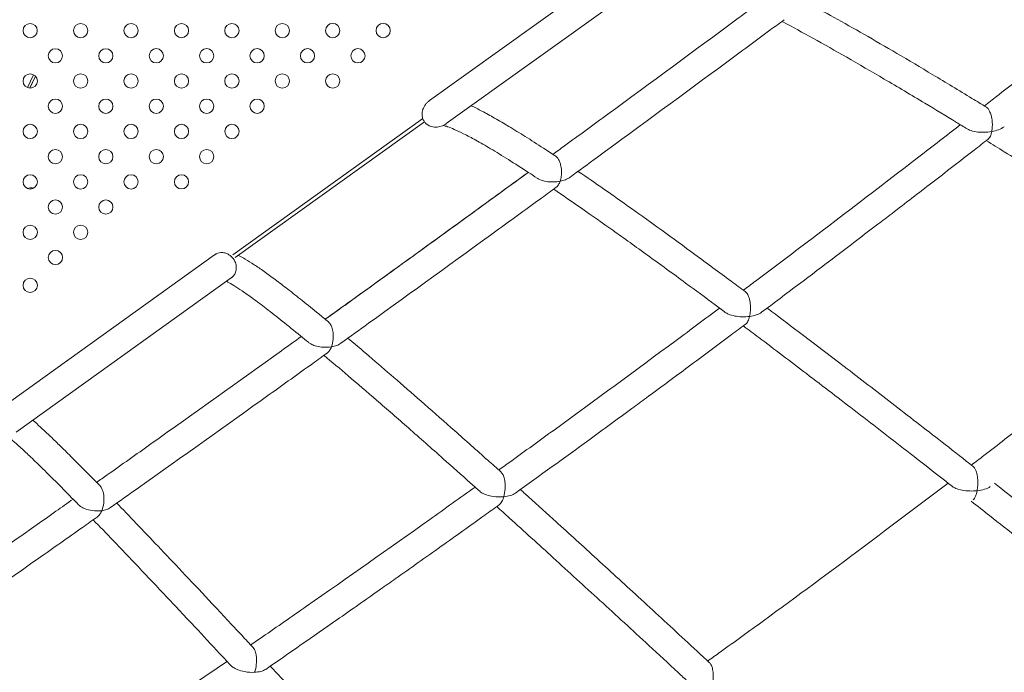
# Model space of a CAD drawing. Units: inches. Extents: x 38 to 51.3, y 25.2 to 35.4.
# Drawn here: x 47.3 to 47.9, y 29.4 to 29.8 of the extents above; entities that cross this region are included whole.
import ezdxf

# ---------------------------------------------------------------- set-up
doc = ezdxf.new("R2010")
doc.units = ezdxf.units.IN
doc.header["$MEASUREMENT"] = 0
doc.linetypes.add('ACAD_ISO02W100', pattern=[15, 12, -3])
doc.layers.add('ÁREA DE SEGURIDAD', color=6, linetype='ACAD_ISO02W100')

# ---------------------------------------------------------------- blocks, each defined once
blk = doc.blocks.new('A$C57B21561')
at = {"color": 0, "linetype": 'Continuous', "lineweight": 0}
for p, q in [((6301.61, 2493.6), (6422.19, 2580.11)), ((6310.94, 2480.6), (6431.52, 2567.11)), ((6076, 2500.84), (6079.49, 2508.02)), ((6077.17, 2500.54), (6080.44, 2507.3)), ((6077.35, 2500.52), (6080.57, 2507.16)), ((6297.77, 2483.46), (6191.19, 2407)), ((6297.77, 2483.46), (6191.19, 2407)), ((6192.59, 2405.54), (6298.69, 2481.66)), ((6060.45, 2320.58), (6181.03, 2407.09)), ((6069.78, 2307.58), (6190.36, 2394.09)), ((6606.45, 2269.61), (6606.45, 2269.61))]:
    blk.add_line(p, q, dxfattribs=at)
for centre, start, end in [((6077.56, 2532.8), 0, 180), ((6105.85, 2532.8), 0, 180), ((6134.13, 2532.81), 0, 180), ((6162.42, 2532.81), 0, 180), ((6190.7, 2532.81), 0, 180), ((6218.99, 2532.81), 0, 180), ((6247.27, 2532.82), 0, 180), ((6275.55, 2532.82), 0, 180), ((6077.56, 2532.8), 180, 0), ((6105.85, 2532.8), 180, 0), ((6134.13, 2532.81), 180, 0), ((6162.42, 2532.81), 180, 0), ((6190.7, 2532.81), 180, 0), ((6218.99, 2532.81), 180, 0), ((6247.27, 2532.82), 180, 0), ((6275.55, 2532.82), 180, 0), ((6091.71, 2518.66), 0, 180), ((6091.71, 2518.66), 180, 0), ((6119.99, 2518.66), 0, 180), ((6119.99, 2518.66), 180, 0), ((6148.28, 2518.67), 0, 180), ((6148.28, 2518.67), 180, 0), ((6176.56, 2518.67), 0, 180), ((6176.56, 2518.67), 180, 0), ((6204.84, 2518.67), 0, 180), ((6204.84, 2518.67), 180, 0), ((6233.13, 2518.67), 0, 180), ((6233.13, 2518.67), 180, 0), ((6261.41, 2518.67), 0, 180), ((6261.41, 2518.67), 180, 0), ((6077.57, 2504.52), 0, 180), ((6105.85, 2504.52), 0, 180), ((6134.13, 2504.52), 0, 180), ((6162.42, 2504.52), 0, 180), ((6190.7, 2504.53), 0, 180), ((6218.99, 2504.53), 0, 180), ((6247.27, 2504.53), 0, 180), ((6077.57, 2504.52), 180, 0), ((6105.85, 2504.52), 180, 0), ((6134.13, 2504.52), 180, 0), ((6162.42, 2504.52), 180, 0), ((6190.7, 2504.53), 180, 0), ((6218.99, 2504.53), 180, 0), ((6247.27, 2504.53), 180, 0), ((6091.71, 2490.38), 0, 180), ((6119.99, 2490.38), 0, 180), ((6148.28, 2490.38), 0, 180), ((6176.56, 2490.38), 0, 180), ((6204.85, 2490.39), 0, 180), ((6091.71, 2490.38), 180, 0), ((6119.99, 2490.38), 180, 0), ((6148.28, 2490.38), 180, 0), ((6176.56, 2490.38), 180, 0), ((6204.85, 2490.39), 180, 0), ((6077.57, 2476.23), 0, 180), ((6105.85, 2476.24), 0, 180), ((6134.14, 2476.24), 0, 180), ((6162.42, 2476.24), 0, 180), ((6190.71, 2476.24), 0, 180), ((6077.57, 2476.23), 180, 0), ((6105.85, 2476.24), 180, 0), ((6134.14, 2476.24), 180, 0), ((6162.42, 2476.24), 180, 0), ((6190.71, 2476.24), 180, 0), ((6091.71, 2462.09), 0, 180), ((6120, 2462.09), 0, 180), ((6148.28, 2462.1), 0, 180), ((6176.56, 2462.1), 0, 180), ((6091.71, 2462.09), 180, 0), ((6120, 2462.09), 180, 0), ((6148.28, 2462.1), 180, 0), ((6176.56, 2462.1), 180, 0), ((6077.57, 2447.95), 0, 180), ((6077.57, 2447.95), 180, 0), ((6105.86, 2447.95), 0, 180), ((6105.86, 2447.95), 180, 0), ((6134.14, 2447.95), 0, 180), ((6134.14, 2447.95), 180, 0), ((6162.42, 2447.96), 0, 180), ((6162.42, 2447.96), 180, 0), ((6091.71, 2433.81), 0, 180), ((6120, 2433.81), 0, 180), ((6091.71, 2433.81), 180, 0), ((6120, 2433.81), 180, 0), ((6077.57, 2419.67), 0, 180), ((6077.57, 2419.67), 180, 0), ((6105.86, 2419.67), 0, 180), ((6105.86, 2419.67), 180, 0), ((6091.72, 2405.52), 0, 180), ((6091.72, 2405.52), 180, 0), ((6077.57, 2389.92), 0, 180), ((6077.57, 2389.92), 180, 0)]:
    blk.add_arc(centre, 4, start, end, dxfattribs=at)
blk.add_ellipse((6073.09, 2440.32), major_axis=(5.69, 4.08), ratio=0.260303, start_param=-0.132164, end_param=0.817121, dxfattribs=at)
for points, knots in [([(6612.82, 2490.54), (6615.11, 2492.32), (6617.39, 2494.11), (6627.55, 2502.05), (6635.42, 2508.22), (6665.62, 2531.99), (6687.88, 2549.68), (6717.43, 2573.39), (6724.8, 2579.32), (6732.15, 2585.26)], [1.310306, 1.310306, 1.310306, 1.310306, 10.000002, 10.000002, 40.000042, 40.000042, 125.304034, 125.304034, 153.667776, 153.667776, 153.667776, 153.667776]), ([(6513.44, 2548.49), (6518.39, 2545.81), (6523.4, 2543.05), (6534, 2537.13), (6539.6, 2533.96), (6551.34, 2527.23), (6557.49, 2523.66), (6570.38, 2516.11), (6577.12, 2512.11), (6591.16, 2503.71), (6598.48, 2499.29), (6608.54, 2493.16), (6611.24, 2491.51), (6613.94, 2489.86)], [10.911103, 10.911103, 10.911103, 10.911103, 38.112834, 38.112834, 67.858512, 67.858512, 99.965206, 99.965206, 134.532996, 134.532996, 171.496658, 171.496658, 185.008825, 185.008825, 185.008825, 185.008825]), ([(6370.76, 2463.37), (6372.95, 2464.96), (6375.13, 2466.56), (6385.39, 2474.06), (6393.46, 2479.96), (6425.73, 2503.6), (6449.89, 2521.38), (6477.16, 2541.53), (6480.3, 2543.86), (6483.45, 2546.18)], [1.87893, 1.87893, 1.87893, 1.87893, 10, 10, 40.000007, 40.000007, 130.000189, 130.000189, 141.723515, 141.723515, 141.723515, 141.723515]), ([(6500.52, 2538.91), (6497.84, 2536.93), (6495.16, 2534.94), (6484.44, 2527.01), (6476.4, 2521.07), (6444.21, 2497.33), (6420.03, 2479.57), (6390.63, 2458.06), (6385.44, 2454.27), (6380.25, 2450.48)], [0, 0, 0, 0, 10, 10, 40.000007, 40.000007, 130.000188, 130.000188, 149.279706, 149.279706, 149.279706, 149.279706]), ([(6603.21, 2477.66), (6601.22, 2478.88), (6599.23, 2480.1), (6591.28, 2484.94), (6585.35, 2488.53), (6571.76, 2496.68), (6564.13, 2501.22), (6549.51, 2509.8), (6542.5, 2513.87), (6529.19, 2521.47), (6522.88, 2525.03), (6510.97, 2531.64), (6505.35, 2534.7), (6499.63, 2537.75), (6499.43, 2537.86), (6499.23, 2537.96)], [0, 0, 0, 0, 10.000029, 10.000029, 40.000915, 40.000915, 79.18865, 79.18865, 115.899106, 115.899106, 149.75513, 149.75513, 180.724944, 180.724944, 181.82743, 181.82743, 181.82743, 181.82743]), ([(6298.79, 2481.53), (6298.41, 2482.03), (6298.11, 2482.57), (6297.59, 2483.87), (6297.44, 2484.62), (6297.32, 2486.44), (6297.47, 2487.56), (6298.19, 2489.64), (6298.69, 2490.54), (6299.61, 2491.76), (6299.97, 2492.17), (6300.74, 2492.92), (6301.16, 2493.28), (6301.6, 2493.6), (6301.61, 2493.6), (6301.61, 2493.6)], [0.000001, 0.000001, 0.000001, 0.000001, 0.186678, 0.186678, 0.428221, 0.428221, 0.78646, 0.78646, 1.108626, 1.108626, 1.285277, 1.285277, 1.466447, 1.466447, 1.467987, 1.467987, 1.467987, 1.467987]), ([(6324.97, 2490.67), (6326.91, 2489.74), (6328.92, 2488.73), (6333.28, 2486.43), (6335.65, 2485.13), (6340.69, 2482.26), (6343.37, 2480.68), (6349.08, 2477.25), (6352.11, 2475.37), (6358.57, 2471.3), (6362.01, 2469.1), (6367.75, 2465.35), (6370.03, 2463.85), (6372.33, 2462.32)], [60.165308, 60.165308, 60.165308, 60.165308, 75.374073, 75.374073, 92.332467, 92.332467, 110.610677, 110.610677, 130.463751, 130.463751, 152.086134, 152.086134, 166.095293, 166.095293, 166.095293, 166.095293]), ([(6615.71, 2487.65), (6615.45, 2488.19), (6615.16, 2488.65), (6614.56, 2489.39), (6614.25, 2489.67), (6613.94, 2489.86)], [0.0000277, 0.0000277, 0.0000277, 0.0000277, 0.2029357, 0.2029357, 0.3992013, 0.3992013, 0.3992013, 0.3992013]), ([(6616.96, 2476.21), (6616.96, 2476.21), (6616.96, 2476.22), (6617.13, 2477.09), (6617.24, 2478.05), (6617.3, 2479.95), (6617.28, 2480.89), (6617.09, 2483), (6616.89, 2484.17), (6616.35, 2486.14), (6616.06, 2486.95), (6615.71, 2487.65)], [-0.001548, -0.001548, -0.001548, -0.001548, 0, 0, 0.325819, 0.325819, 0.61596, 0.61596, 0.967577, 0.967577, 1.239103, 1.239103, 1.239103, 1.239103]), ([(6310.94, 2480.6), (6310.93, 2480.6), (6310.93, 2480.6), (6310.07, 2479.98), (6309.11, 2479.49), (6307.18, 2478.84), (6306.2, 2478.65), (6304.01, 2478.6), (6302.88, 2478.8), (6301.21, 2479.47), (6300.58, 2479.82), (6299.55, 2480.64), (6299.14, 2481.06), (6298.79, 2481.53)], [-0.00179, -0.00179, -0.00179, -0.00179, 0, 0, 0.41632, 0.41632, 0.79143, 0.79143, 1.224109, 1.224109, 1.495182, 1.495182, 1.706073, 1.706073, 1.706073, 1.706073]), ([(6477.61, 2387.15), (6479.88, 2388.86), (6482.15, 2390.56), (6492.42, 2398.27), (6500.4, 2404.29), (6531.02, 2427.45), (6553.59, 2444.69), (6583.83, 2468.02), (6591.58, 2474.02), (6599.33, 2480.04)], [1.487719, 1.487719, 1.487719, 1.487719, 10.000002, 10.000002, 40.000043, 40.000043, 125.175954, 125.175954, 154.59477, 154.59477, 154.59477, 154.59477]), ([(6361.92, 2450.03), (6360.3, 2451.1), (6358.7, 2452.16), (6353.24, 2455.71), (6349.46, 2458.14), (6342.35, 2462.6), (6339.01, 2464.65), (6332.91, 2468.28), (6330.12, 2469.89), (6325.1, 2472.67), (6322.84, 2473.87), (6318.85, 2475.87), (6317.09, 2476.71), (6314.09, 2478.01), (6312.81, 2478.51), (6310.79, 2479.2), (6309.98, 2479.43), (6309.33, 2479.56), (6309.27, 2479.58), (6309.21, 2479.59)], [0, 0, 0, 0, 10.000229, 10.000229, 34.187296, 34.187296, 56.636421, 56.636421, 76.632241, 76.632241, 94.259295, 94.259295, 109.662649, 109.662649, 122.910173, 122.910173, 134.103279, 134.103279, 135.431036, 135.431036, 135.431036, 135.431036]), ([(6603.21, 2477.66), (6603.62, 2477.42), (6604.07, 2477.2), (6605.57, 2476.59), (6606.78, 2476.27), (6609.57, 2475.84), (6611.05, 2475.76), (6614.01, 2475.81), (6615.53, 2475.95), (6616.95, 2476.21), (6616.96, 2476.21), (6616.96, 2476.21)], [0.403903, 0.403903, 0.403903, 0.403903, 0.56374, 0.56374, 0.90509, 0.90509, 1.268877, 1.268877, 1.667786, 1.667786, 1.669361, 1.669361, 1.669361, 1.669361]), ([(6616.96, 2476.21), (6616.96, 2476.2), (6616.96, 2476.2), (6616.77, 2475.22), (6616.5, 2474.34), (6615.99, 2473.23), (6615.8, 2472.89), (6615.38, 2472.32), (6615.17, 2472.09), (6614.93, 2471.91)], [-0.0015556, -0.0015556, -0.0015556, -0.0015556, 0, 0, 0.3645825, 0.3645825, 0.5540407, 0.5540407, 0.7319393, 0.7319393, 0.7319393, 0.7319393]), ([(6623.83, 2478.84), (6623, 2478.19), (6621.93, 2477.65), (6619.61, 2476.79), (6618.32, 2476.45), (6616.97, 2476.21), (6616.97, 2476.21), (6616.96, 2476.21)], [0.000008, 0.000008, 0.000008, 0.000008, 0.4600257, 0.4600257, 0.9151886, 0.9151886, 0.9171075, 0.9171075, 0.9171075, 0.9171075]), ([(6614.93, 2471.91), (6612.3, 2469.86), (6609.67, 2467.81), (6599.14, 2459.64), (6591.23, 2453.52), (6575.9, 2441.69), (6568.47, 2435.99), (6561.04, 2430.3)], [0, 0, 0, 0, 10.000002, 10.000002, 40.000042, 40.000042, 68.089066, 68.089066, 68.089066, 68.089066]), ([(6739.72, 2390.95), (6737.61, 2392.33), (6735.5, 2393.71), (6727.08, 2399.21), (6720.77, 2403.31), (6703.89, 2414.26), (6693.34, 2421.05), (6672.69, 2434.26), (6662.58, 2440.68), (6642.96, 2453.04), (6633.45, 2459), (6620.62, 2466.95), (6617.26, 2469.03), (6613.9, 2471.1)], [0, 0, 0, 0, 10.000011, 10.000011, 40.000336, 40.000336, 90.6403, 90.6403, 139.716717, 139.716717, 186.531152, 186.531152, 203.255529, 203.255529, 203.255529, 203.255529]), ([(6373.92, 2460.55), (6373.62, 2461.06), (6373.29, 2461.49), (6372.74, 2462.03), (6372.54, 2462.19), (6372.33, 2462.32)], [0.0001207, 0.0001207, 0.0001207, 0.0001207, 0.2021542, 0.2021542, 0.3149384, 0.3149384, 0.3149384, 0.3149384]), ([(6374.85, 2448.31), (6374.85, 2448.31), (6374.85, 2448.32), (6375.15, 2449.19), (6375.37, 2450.17), (6375.61, 2452.16), (6375.66, 2453.17), (6375.56, 2455.34), (6375.39, 2456.51), (6374.95, 2458.22), (6374.76, 2458.79), (6374.35, 2459.76), (6374.15, 2460.18), (6373.92, 2460.55)], [-0.001566, -0.001566, -0.001566, -0.001566, 0, 0, 0.357111, 0.357111, 0.677771, 0.677771, 1.029332, 1.029332, 1.21374, 1.21374, 1.365058, 1.365058, 1.365058, 1.365058]), ([(6243.1, 2370.88), (6246.66, 2373.44), (6250.23, 2376.01), (6264.61, 2386.36), (6275.42, 2394.16), (6288.93, 2403.92), (6291.63, 2405.87), (6302.43, 2413.69), (6310.53, 2419.55), (6331.41, 2434.7), (6344.19, 2443.99), (6356.95, 2453.29)], [6.174632, 6.174632, 6.174632, 6.174632, 19.353779, 19.353779, 59.343355, 59.343355, 69.343355, 69.343355, 99.343362, 99.343362, 146.729756, 146.729756, 146.729756, 146.729756]), ([(6289.72, 2404.49), (6292.42, 2406.44), (6295.12, 2408.4), (6305.92, 2416.21), (6314.02, 2422.08), (6333.73, 2436.39), (6345.35, 2444.84), (6356.95, 2453.29)], [0, 0, 0, 0, 10, 10, 40.000007, 40.000007, 83.081396, 83.081396, 83.081396, 83.081396]), ([(6384.89, 2453.87), (6384.99, 2453.81), (6385.09, 2453.74), (6389.87, 2450.48), (6394.61, 2447.21), (6404.48, 2440.32), (6409.62, 2436.7), (6420.42, 2429.03), (6426.08, 2424.96), (6437.97, 2416.37), (6444.19, 2411.84), (6457.18, 2402.32), (6463.95, 2397.32), (6473.44, 2390.26), (6476.12, 2388.27), (6478.81, 2386.26)], [9.409799, 9.409799, 9.409799, 9.409799, 10.00014, 10.00014, 37.673065, 37.673065, 66.998405, 66.998405, 98.705971, 98.705971, 132.894367, 132.894367, 169.514628, 169.514628, 183.86063, 183.86063, 183.86063, 183.86063]), ([(6361.92, 2450.03), (6362.35, 2449.75), (6362.81, 2449.5), (6364.36, 2448.8), (6365.61, 2448.43), (6368.28, 2447.96), (6369.6, 2447.88), (6372.23, 2447.91), (6373.58, 2448.06), (6374.84, 2448.31), (6374.84, 2448.31), (6374.85, 2448.31)], [0.31809, 0.31809, 0.31809, 0.31809, 0.477669, 0.477669, 0.831935, 0.831935, 1.170003, 1.170003, 1.542079, 1.542079, 1.543605, 1.543605, 1.543605, 1.543605]), ([(6374.85, 2448.31), (6374.84, 2448.31), (6374.84, 2448.3), (6374.59, 2447.56), (6374.27, 2446.89), (6373.55, 2445.76), (6373.14, 2445.3), (6372.68, 2444.96)], [-0.0015774, -0.0015774, -0.0015774, -0.0015774, 0, 0, 0.3051022, 0.3051022, 0.6099791, 0.6099791, 0.6099791, 0.6099791]), ([(6380.25, 2450.48), (6379.53, 2449.96), (6378.69, 2449.52), (6376.88, 2448.81), (6375.89, 2448.52), (6374.86, 2448.31), (6374.85, 2448.31), (6374.85, 2448.31)], [0.0000025, 0.0000025, 0.0000025, 0.0000025, 0.3709291, 0.3709291, 0.7390596, 0.7390596, 0.7409154, 0.7409154, 0.7409154, 0.7409154]), ([(6372.68, 2444.96), (6369.99, 2443), (6367.3, 2441.04), (6356.52, 2433.18), (6348.43, 2427.3), (6316.07, 2403.79), (6291.77, 2386.2), (6262.2, 2364.91), (6256.98, 2361.15), (6251.76, 2357.4)], [0, 0, 0, 0, 10, 10, 40.000007, 40.000007, 130.000192, 130.000192, 149.298398, 149.298398, 149.298398, 149.298398]), ([(6467.46, 2374.77), (6465.59, 2376.16), (6463.73, 2377.55), (6456.29, 2383.08), (6450.74, 2387.18), (6438.06, 2396.51), (6430.94, 2401.7), (6417.32, 2411.56), (6410.8, 2416.24), (6398.44, 2425.01), (6392.59, 2429.12), (6381.55, 2436.78), (6376.36, 2440.34), (6371.23, 2443.81), (6371.19, 2443.83), (6371.16, 2443.85)], [0, 0, 0, 0, 10.00003, 10.00003, 40.000924, 40.000924, 79.087963, 79.087963, 115.655002, 115.655002, 149.316989, 149.316989, 180.05864, 180.05864, 180.256378, 180.256378, 180.256378, 180.256378]), ([(6561.04, 2430.3), (6558.39, 2428.27), (6555.74, 2426.24), (6545.15, 2418.15), (6537.19, 2412.09), (6515.45, 2395.59), (6501.65, 2385.17), (6487.81, 2374.8)], [0, 0, 0, 0, 10.000002, 10.000002, 40.000042, 40.000042, 91.883284, 91.883284, 91.883284, 91.883284]), ([(6188.63, 2407.35), (6188.02, 2407.68), (6187.4, 2407.92), (6185.99, 2408.29), (6185.21, 2408.35), (6183.86, 2408.26), (6183.28, 2408.15), (6182.43, 2407.86), (6182.15, 2407.74), (6181.73, 2407.53), (6181.59, 2407.45), (6181.31, 2407.28), (6181.17, 2407.19), (6181.04, 2407.09), (6181.03, 2407.09), (6181.03, 2407.09)], [-1.073559, -1.073559, -1.073559, -1.073559, -0.842325, -0.842325, -0.535181, -0.535181, -0.283591, -0.283591, -0.145118, -0.145118, -0.073275, -0.073275, 0, 0, 0.001647, 0.001647, 0.001647, 0.001647]), ([(6181.03, 2407.09), (6181.03, 2407.09), (6181.03, 2407.09), (6181.03, 2407.09), (6181.03, 2407.09), (6181.03, 2407.09), (6181.03, 2407.09), (6181.03, 2407.09), (6181.03, 2407.09), (6181.03, 2407.09)], [0, 0, 0, 0, 0.0001000017, 0.0001000017, 0.0001375019, 0.0001375019, 0.000165627, 0.000165627, 0.0001988985, 0.0001988985, 0.0001988985, 0.0001988985]), ([(6190.36, 2394.09), (6190.36, 2394.09), (6190.36, 2394.09), (6190.49, 2394.19), (6190.62, 2394.28), (6190.86, 2394.49), (6190.98, 2394.59), (6191.33, 2394.93), (6191.54, 2395.18), (6192.14, 2395.96), (6192.47, 2396.56), (6193.02, 2398.06), (6193.19, 2399.02), (6193.13, 2400.89), (6192.97, 2401.78), (6192.38, 2403.39), (6192.02, 2404.08), (6191.16, 2405.31), (6190.68, 2405.83), (6189.67, 2406.71), (6189.15, 2407.07), (6188.63, 2407.35)], [-1.885417, -1.885417, -1.885417, -1.885417, -1.883801, -1.883801, -1.813563, -1.813563, -1.742516, -1.742516, -1.599018, -1.599018, -1.313867, -1.313867, -0.949846, -0.949846, -0.652033, -0.652033, -0.415399, -0.415399, -0.199944, -0.199944, -0.000001, -0.000001, -0.000001, -0.000001]), ([(6195.12, 2406.34), (6196.12, 2405.84), (6197.13, 2405.28), (6199.8, 2403.72), (6201.49, 2402.66), (6205, 2400.33), (6206.83, 2399.07), (6210.73, 2396.3), (6212.81, 2394.78), (6217.26, 2391.46), (6219.63, 2389.65), (6224.71, 2385.71), (6227.42, 2383.57), (6233.2, 2378.95), (6236.28, 2376.46), (6241.2, 2372.44), (6243.01, 2370.95), (6244.83, 2369.45)], [0, 0, 0, 0, 10.00136, 10.00136, 25.610527, 25.610527, 41.208165, 41.208165, 57.871291, 57.871291, 75.86522, 75.86522, 95.456847, 95.456847, 116.820808, 116.820808, 129.013082, 129.013082, 129.013082, 129.013082]), ([(6243.1, 2370.88), (6245.2, 2372.39), (6247.3, 2373.9), (6257.52, 2381.25), (6265.63, 2387.1), (6279.07, 2396.79), (6284.39, 2400.64), (6289.72, 2404.49)], [2.235046, 2.235046, 2.235046, 2.235046, 10, 10, 40.000007, 40.000007, 59.70878, 59.70878, 59.70878, 59.70878]), ([(6233.6, 2357.97), (6232.12, 2359.19), (6230.66, 2360.39), (6225.71, 2364.44), (6222.28, 2367.21), (6215.86, 2372.32), (6212.85, 2374.68), (6207.35, 2378.89), (6204.85, 2380.77), (6200.34, 2384.06), (6198.32, 2385.5), (6194.76, 2387.94), (6193.19, 2388.97), (6190.54, 2390.61), (6189.41, 2391.27), (6188.25, 2391.88), (6188.07, 2391.98), (6187.89, 2392.07)], [0, 0, 0, 0, 10.000232, 10.000232, 34.076025, 34.076025, 56.422805, 56.422805, 76.341837, 76.341837, 93.92043, 93.92043, 109.310443, 109.310443, 122.559331, 122.559331, 125.2578, 125.2578, 125.2578, 125.2578]), ([(6605.56, 2289.08), (6607.87, 2290.85), (6610.17, 2292.63), (6620.4, 2300.5), (6628.31, 2306.62), (6654.49, 2326.99), (6672.69, 2341.32), (6706.21, 2368.04), (6721.56, 2380.4), (6736.85, 2392.83)], [1.271293, 1.271293, 1.271293, 1.271293, 10.000003, 10.000003, 40.000096, 40.000096, 109.499333, 109.499333, 168.611821, 168.611821, 168.611821, 168.611821]), ([(6480.03, 2384.76), (6479.8, 2385.19), (6479.54, 2385.55), (6479.12, 2386.01), (6478.96, 2386.15), (6478.81, 2386.26)], [0.0001933, 0.0001933, 0.0001933, 0.0001933, 0.1801493, 0.1801493, 0.2796719, 0.2796719, 0.2796719, 0.2796719]), ([(6481.1, 2372.51), (6481.1, 2372.52), (6481.1, 2372.52), (6481.32, 2373.47), (6481.48, 2374.5), (6481.62, 2376.56), (6481.63, 2377.58), (6481.49, 2379.78), (6481.32, 2380.97), (6480.9, 2382.62), (6480.74, 2383.15), (6480.39, 2384.04), (6480.22, 2384.42), (6480.03, 2384.76)], [-0.001572, -0.001572, -0.001572, -0.001572, 0, 0, 0.349224, 0.349224, 0.661289, 0.661289, 1.014939, 1.014939, 1.188325, 1.188325, 1.331415, 1.331415, 1.331415, 1.331415]), ([(6340.39, 2286.33), (6342.63, 2287.95), (6344.88, 2289.57), (6355.23, 2297.03), (6363.33, 2302.9), (6394.33, 2325.42), (6417.15, 2342.18), (6448.03, 2365.07), (6456.15, 2371.1), (6464.25, 2377.16)], [1.701898, 1.701898, 1.701898, 1.701898, 10.000002, 10.000002, 40.000043, 40.000043, 124.947078, 124.947078, 155.29837, 155.29837, 155.29837, 155.29837]), ([(6490.96, 2377.16), (6491.8, 2376.54), (6492.63, 2375.91), (6499.14, 2371.01), (6504.84, 2366.71), (6518.92, 2356.04), (6527.33, 2349.63), (6544.64, 2336.37), (6553.55, 2329.51), (6571.9, 2315.33), (6581.34, 2308), (6596.06, 2296.52), (6601.3, 2292.42), (6606.56, 2288.3)], [5.564848, 5.564848, 5.564848, 5.564848, 10.000024, 10.000024, 40.000627, 40.000627, 83.811297, 83.811297, 129.69146, 129.69146, 177.797622, 177.797622, 204.318083, 204.318083, 204.318083, 204.318083]), ([(6467.46, 2374.77), (6467.97, 2374.39), (6468.57, 2374.06), (6470.25, 2373.33), (6471.48, 2372.97), (6474.18, 2372.46), (6475.55, 2372.33), (6478.32, 2372.26), (6479.75, 2372.34), (6481.09, 2372.51), (6481.1, 2372.51), (6481.1, 2372.51)], [0.280812, 0.280812, 0.280812, 0.280812, 0.500789, 0.500789, 0.849018, 0.849018, 1.193807, 1.193807, 1.574187, 1.574187, 1.575737, 1.575737, 1.575737, 1.575737]), ([(6481.1, 2372.51), (6481.1, 2372.51), (6481.1, 2372.51), (6480.86, 2371.49), (6480.55, 2370.58), (6479.96, 2369.42), (6479.74, 2369.07), (6479.29, 2368.48), (6479.05, 2368.25), (6478.81, 2368.06)], [-0.0015806, -0.0015806, -0.0015806, -0.0015806, 0, 0, 0.3758046, 0.3758046, 0.5711849, 0.5711849, 0.75228, 0.75228, 0.75228, 0.75228]), ([(6487.81, 2374.8), (6487.01, 2374.2), (6485.98, 2373.72), (6483.71, 2372.97), (6482.44, 2372.69), (6481.11, 2372.52), (6481.11, 2372.51), (6481.1, 2372.51)], [0.000012, 0.000012, 0.000012, 0.000012, 0.4489937, 0.4489937, 0.8974894, 0.8974894, 0.8993555, 0.8993555, 0.8993555, 0.8993555]), ([(6246.58, 2355.45), (6246.58, 2355.46), (6246.58, 2355.46), (6247.07, 2356.74), (6247.4, 2358.26), (6247.62, 2361.04), (6247.6, 2362.27), (6247.31, 2364.5), (6247.09, 2365.5), (6246.49, 2367.14), (6246.17, 2367.8), (6245.5, 2368.8), (6245.17, 2369.16), (6244.83, 2369.45)], [-0.001602, -0.001602, -0.001602, -0.001602, 0, 0, 0.522889, 0.522889, 0.89746, 0.89746, 1.204558, 1.204558, 1.447328, 1.447328, 1.641421, 1.641421, 1.641421, 1.641421]), ([(6478.81, 2368.06), (6476.14, 2366.06), (6473.47, 2364.07), (6462.78, 2356.1), (6454.75, 2350.13), (6438.88, 2338.37), (6431.04, 2332.58), (6423.19, 2326.8)], [0, 0, 0, 0, 10.000002, 10.000002, 40.000043, 40.000043, 69.252186, 69.252186, 69.252186, 69.252186]), ([(6594.89, 2277.11), (6592.91, 2278.66), (6590.93, 2280.21), (6583.02, 2286.39), (6577.11, 2291), (6561.25, 2303.34), (6551.34, 2311.01), (6531.94, 2325.95), (6522.46, 2333.22), (6504.06, 2347.23), (6495.14, 2353.99), (6483.39, 2362.84), (6480.5, 2365.01), (6477.62, 2367.17)], [0, 0, 0, 0, 10.000011, 10.000011, 40.000333, 40.000333, 90.758218, 90.758218, 139.911487, 139.911487, 186.746775, 186.746775, 202.089592, 202.089592, 202.089592, 202.089592]), ([(6114.84, 2279.37), (6116.83, 2280.78), (6118.82, 2282.19), (6128.97, 2289.38), (6137.13, 2295.17), (6169.74, 2318.34), (6194.16, 2335.77), (6222.24, 2355.9), (6225.95, 2358.56), (6229.65, 2361.22)], [2.677958, 2.677958, 2.677958, 2.677958, 10, 10, 40.000007, 40.000007, 130.000196, 130.000196, 143.674723, 143.674723, 143.674723, 143.674723]), ([(6255.79, 2360.3), (6256.06, 2360.07), (6256.33, 2359.85), (6260.81, 2356.07), (6265.08, 2352.44), (6273.99, 2344.82), (6278.64, 2340.81), (6288.41, 2332.33), (6293.56, 2327.85), (6304.35, 2318.38), (6310, 2313.39), (6321.83, 2302.91), (6328, 2297.42), (6336.69, 2289.64), (6339.17, 2287.42), (6341.66, 2285.19)], [8.25421, 8.25421, 8.25421, 8.25421, 10.000147, 10.000147, 37.308252, 37.308252, 66.278776, 66.278776, 97.640926, 97.640926, 131.487174, 131.487174, 167.782035, 167.782035, 182.199496, 182.199496, 182.199496, 182.199496]), ([(6234.96, 2357.06), (6235.71, 2356.64), (6236.54, 2356.31), (6238.53, 2355.68), (6239.74, 2355.44), (6242.8, 2355.1), (6244.76, 2355.15), (6246.57, 2355.45), (6246.57, 2355.45), (6246.58, 2355.45)], [0.000018, 0.000018, 0.000018, 0.000018, 0.262071, 0.262071, 0.628386, 0.628386, 1.225034, 1.225034, 1.226686, 1.226686, 1.226686, 1.226686]), ([(6246.58, 2355.45), (6246.58, 2355.45), (6246.57, 2355.45), (6246.28, 2354.68), (6245.93, 2353.99), (6245.14, 2352.81), (6244.69, 2352.32), (6244.2, 2351.97)], [-0.0016109, -0.0016109, -0.0016109, -0.0016109, 0, 0, 0.3124576, 0.3124576, 0.6272833, 0.6272833, 0.6272833, 0.6272833]), ([(6251.76, 2357.4), (6251.09, 2356.91), (6250.28, 2356.51), (6248.54, 2355.87), (6247.59, 2355.62), (6246.59, 2355.45), (6246.58, 2355.45), (6246.58, 2355.45)], [0.0000027, 0.0000027, 0.0000027, 0.0000027, 0.3604394, 0.3604394, 0.7189173, 0.7189173, 0.7207295, 0.7207295, 0.7207295, 0.7207295]), ([(6244.2, 2351.97), (6241.49, 2350.02), (6238.78, 2348.08), (6227.95, 2340.3), (6219.82, 2334.48), (6187.29, 2311.2), (6162.85, 2293.8), (6133.12, 2272.71), (6127.86, 2268.98), (6122.59, 2265.26)], [0, 0, 0, 0, 10, 10, 40.000007, 40.000007, 130.000195, 130.000195, 149.353342, 149.353342, 149.353342, 149.353342]), ([(6329.74, 2274.39), (6328.02, 2275.93), (6326.3, 2277.47), (6319.45, 2283.6), (6314.34, 2288.15), (6302.7, 2298.5), (6296.18, 2304.26), (6283.72, 2315.2), (6277.76, 2320.39), (6266.49, 2330.16), (6261.16, 2334.75), (6251.33, 2343.13), (6246.82, 2346.95), (6242.38, 2350.66)], [0, 0, 0, 0, 10.00003, 10.00003, 40.000938, 40.000938, 78.936715, 78.936715, 115.332866, 115.332866, 148.810759, 148.810759, 178.021108, 178.021108, 178.021108, 178.021108]), ([(6423.19, 2326.8), (6420.5, 2324.83), (6417.81, 2322.86), (6407.07, 2314.97), (6398.99, 2309.06), (6377.21, 2293.19), (6363.47, 2283.24), (6349.71, 2273.33)], [0, 0, 0, 0, 10.000002, 10.000002, 40.000043, 40.000043, 90.877301, 90.877301, 90.877301, 90.877301]), ([(6079.07, 2314.24), (6079.09, 2314.22), (6079.11, 2314.2), (6080.48, 2313.01), (6081.89, 2311.74), (6084.92, 2308.95), (6086.55, 2307.43), (6090.05, 2304.1), (6091.93, 2302.28), (6095.99, 2298.32), (6098.16, 2296.17), (6102.84, 2291.52), (6105.35, 2289), (6110.78, 2283.51), (6113.72, 2280.52), (6116.72, 2277.45)], [46.827714, 46.827714, 46.827714, 46.827714, 47.071111, 47.071111, 61.894465, 61.894465, 77.515817, 77.515817, 94.41333, 94.41333, 112.826497, 112.826497, 132.969537, 132.969537, 155.613894, 155.613894, 155.613894, 155.613894]), ([(6104.71, 2266.85), (6103.4, 2268.19), (6102.09, 2269.52), (6097.7, 2274), (6094.66, 2277.06), (6088.97, 2282.75), (6086.31, 2285.39), (6081.47, 2290.13), (6079.27, 2292.27), (6075.32, 2296.02), (6073.56, 2297.68), (6070.45, 2300.51), (6069.08, 2301.73), (6066.78, 2303.72), (6065.8, 2304.53), (6064.61, 2305.46), (6064.28, 2305.71), (6063.99, 2305.92)], [0, 0, 0, 0, 10.000232, 10.000232, 34.087159, 34.087159, 56.462298, 56.462298, 76.442989, 76.442989, 94.126894, 94.126894, 109.674694, 109.674694, 123.143631, 123.143631, 128.931555, 128.931555, 128.931555, 128.931555]), ([(6606.56, 2288.3), (6606.66, 2288.22), (6606.76, 2288.13), (6607.13, 2287.74), (6607.39, 2287.36), (6607.63, 2286.91)], [-0.2665658, -0.2665658, -0.2665658, -0.2665658, -0.1967843, -0.1967843, -0.0001537, -0.0001537, -0.0001537, -0.0001537]), ([(6607.63, 2286.91), (6607.81, 2286.57), (6607.97, 2286.18), (6608.28, 2285.32), (6608.42, 2284.85), (6608.81, 2283.25), (6608.98, 2282.08), (6609.14, 2279.8), (6609.15, 2278.7), (6609.03, 2276.63), (6608.91, 2275.65), (6608.74, 2274.74), (6608.74, 2274.73), (6608.74, 2274.73)], [-1.320249, -1.320249, -1.320249, -1.320249, -1.171036, -1.171036, -1.009658, -1.009658, -0.655743, -0.655743, -0.322807, -0.322807, 0, 0, 0.001593, 0.001593, 0.001593, 0.001593]), ([(6343.22, 2271.37), (6343.22, 2271.37), (6343.23, 2271.38), (6343.61, 2272.74), (6343.86, 2274.3), (6344.01, 2277.16), (6343.98, 2278.43), (6343.7, 2280.69), (6343.49, 2281.68), (6342.95, 2283.27), (6342.67, 2283.88), (6342.12, 2284.71), (6341.89, 2284.98), (6341.66, 2285.19)], [-0.001601, -0.001601, -0.001601, -0.001601, 0, 0, 0.507092, 0.507092, 0.885013, 0.885013, 1.193787, 1.193787, 1.43673, 1.43673, 1.593001, 1.593001, 1.593001, 1.593001]), ([(6118.71, 2272.98), (6118.59, 2273.66), (6118.42, 2274.31), (6117.97, 2275.57), (6117.68, 2276.15), (6117.15, 2276.96), (6116.94, 2277.22), (6116.72, 2277.45)], [0.0000529, 0.0000529, 0.0000529, 0.0000529, 0.205444, 0.205444, 0.4202093, 0.4202093, 0.5491268, 0.5491268, 0.5491268, 0.5491268]), ([(6201.28, 2188.2), (6203.49, 2189.72), (6205.69, 2191.25), (6216.11, 2198.46), (6224.32, 2204.17), (6255.66, 2226.03), (6278.72, 2242.27), (6310.17, 2264.66), (6318.63, 2270.71), (6327.08, 2276.77)], [1.967908, 1.967908, 1.967908, 1.967908, 10.000002, 10.000002, 40.000044, 40.000044, 124.620522, 124.620522, 155.820896, 155.820896, 155.820896, 155.820896]), ([(6457.65, 2179.17), (6459.97, 2180.84), (6462.3, 2182.52), (6472.73, 2190.04), (6480.82, 2195.91), (6507.59, 2215.43), (6526.2, 2229.17), (6560.69, 2254.94), (6576.59, 2266.95), (6592.43, 2279.04)], [1.414344, 1.414344, 1.414344, 1.414344, 10.000003, 10.000003, 40.000097, 40.000097, 109.393716, 109.393716, 169.166925, 169.166925, 169.166925, 169.166925]), ([(6608.74, 2274.73), (6608.74, 2274.73), (6608.73, 2274.73), (6607.41, 2274.59), (6606.02, 2274.54), (6603.19, 2274.64), (6601.72, 2274.78), (6598.98, 2275.3), (6597.8, 2275.63), (6596.09, 2276.34), (6595.44, 2276.69), (6594.91, 2277.1), (6594.9, 2277.11), (6594.89, 2277.11)], [-1.594792, -1.594792, -1.594792, -1.594792, -1.593223, -1.593223, -1.225781, -1.225781, -0.857943, -0.857943, -0.519919, -0.519919, -0.272166, -0.272166, -0.267461, -0.267461, -0.267461, -0.267461]), ([(6608.74, 2274.73), (6608.75, 2274.73), (6608.75, 2274.73), (6610.24, 2274.88), (6611.65, 2275.15), (6614.26, 2275.92), (6615.35, 2276.43), (6616.11, 2277.01)], [-0.001891, -0.001891, -0.001891, -0.001891, 0, 0, 0.492133, 0.492133, 1.02466, 1.02466, 1.02466, 1.02466]), ([(6618.55, 2278.89), (6619.74, 2277.95), (6620.92, 2277.02), (6628.08, 2271.39), (6634.08, 2266.66), (6650.71, 2253.51), (6661.39, 2245.04), (6683.01, 2227.82), (6693.96, 2219.06), (6716.1, 2201.28), (6727.3, 2192.26), (6742.89, 2179.66), (6747.23, 2176.15), (6751.58, 2172.62)], [4.051317, 4.051317, 4.051317, 4.051317, 10.000011, 10.000011, 40.000286, 40.000286, 93.026081, 93.026081, 146.943269, 146.943269, 201.622112, 201.622112, 222.709407, 222.709407, 222.709407, 222.709407]), ([(6117.68, 2263.53), (6117.68, 2263.53), (6117.68, 2263.54), (6118.22, 2264.81), (6118.62, 2266.3), (6118.93, 2268.82), (6118.98, 2269.78), (6118.92, 2271.5), (6118.84, 2272.25), (6118.71, 2272.98)], [-0.001638, -0.001638, -0.001638, -0.001638, 0, 0, 0.519057, 0.519057, 0.81677, 0.81677, 1.042888, 1.042888, 1.042888, 1.042888]), ([(6329.74, 2274.39), (6329.84, 2274.3), (6329.94, 2274.22), (6330.38, 2273.87), (6330.76, 2273.62), (6331.18, 2273.39)], [0.8598674, 0.8598674, 0.8598674, 0.8598674, 0.9064156, 0.9064156, 1.0573509, 1.0573509, 1.0573509, 1.0573509]), ([(6331.18, 2273.39), (6331.91, 2272.99), (6332.72, 2272.65), (6334.75, 2271.99), (6335.99, 2271.72), (6339.27, 2271.24), (6341.34, 2271.2), (6343.21, 2271.37), (6343.22, 2271.37), (6343.22, 2271.37)], [0.00005, 0.00005, 0.00005, 0.00005, 0.264619, 0.264619, 0.638171, 0.638171, 1.269132, 1.269132, 1.270926, 1.270926, 1.270926, 1.270926]), ([(6343.22, 2271.37), (6343.22, 2271.36), (6343.22, 2271.36), (6342.93, 2270.33), (6342.56, 2269.4), (6341.9, 2268.21), (6341.65, 2267.83), (6341.15, 2267.24), (6340.91, 2267), (6340.65, 2266.81)], [-0.0016106, -0.0016106, -0.0016106, -0.0016106, 0, 0, 0.3824076, 0.3824076, 0.5881758, 0.5881758, 0.7673949, 0.7673949, 0.7673949, 0.7673949]), ([(6349.71, 2273.33), (6348.94, 2272.77), (6347.94, 2272.34), (6345.74, 2271.7), (6344.52, 2271.48), (6343.23, 2271.37), (6343.23, 2271.37), (6343.22, 2271.37)], [0.0000155, 0.0000155, 0.0000155, 0.0000155, 0.4398378, 0.4398378, 0.8748413, 0.8748413, 0.8766666, 0.8766666, 0.8766666, 0.8766666]), ([(6352.57, 2275.39), (6353.43, 2274.61), (6354.3, 2273.82), (6360.39, 2268.33), (6365.64, 2263.58), (6378.59, 2251.84), (6386.31, 2244.81), (6402.21, 2230.28), (6410.41, 2222.78), (6427.29, 2207.25), (6435.98, 2199.23), (6449.36, 2186.85), (6454.02, 2182.54), (6458.69, 2178.21)], [5.015492, 5.015492, 5.015492, 5.015492, 10.000025, 10.000025, 40.000641, 40.000641, 83.575795, 83.575795, 129.246764, 129.246764, 177.159344, 177.159344, 202.601204, 202.601204, 202.601204, 202.601204]), ([(6606.45, 2269.61), (6606.96, 2270), (6607.43, 2270.68), (6608.22, 2272.48), (6608.52, 2273.54), (6608.74, 2274.72), (6608.74, 2274.73), (6608.74, 2274.73)], [0.0000493, 0.0000493, 0.0000493, 0.0000493, 0.3982198, 0.3982198, 0.7764128, 0.7764128, 0.7778685, 0.7778685, 0.7778685, 0.7778685]), ([(5986.66, 2189.33), (5989.03, 2190.99), (5991.41, 2192.64), (6001.99, 2200.02), (6010.18, 2205.75), (6042.96, 2228.68), (6067.5, 2245.93), (6095.21, 2265.49), (6098.41, 2267.75), (6101.61, 2270.01)], [1.310707, 1.310707, 1.310707, 1.310707, 10.000001, 10.000001, 40.000008, 40.000008, 130.000201, 130.000201, 141.7513, 141.7513, 141.7513, 141.7513]), ([(6104.71, 2266.85), (6105.04, 2266.51), (6105.42, 2266.2), (6106.63, 2265.35), (6107.54, 2264.89), (6109.63, 2264.1), (6110.9, 2263.77), (6114.07, 2263.3), (6115.94, 2263.29), (6117.67, 2263.53), (6117.68, 2263.53), (6117.68, 2263.53)], [0.556222, 0.556222, 0.556222, 0.556222, 0.715227, 0.715227, 1.016501, 1.016501, 1.384633, 1.384633, 1.889308, 1.889308, 1.890723, 1.890723, 1.890723, 1.890723]), ([(6122.59, 2265.26), (6121.96, 2264.81), (6121.2, 2264.44), (6119.56, 2263.87), (6118.65, 2263.66), (6117.69, 2263.53), (6117.69, 2263.53), (6117.68, 2263.53)], [0.0000097, 0.0000097, 0.0000097, 0.0000097, 0.346784, 0.346784, 0.692716, 0.692716, 0.6944835, 0.6944835, 0.6944835, 0.6944835]), ([(6126.13, 2267.76), (6126.49, 2267.39), (6126.85, 2267.01), (6130.93, 2262.79), (6134.7, 2258.87), (6142.58, 2250.63), (6146.69, 2246.31), (6155.37, 2237.16), (6159.94, 2232.33), (6169.55, 2222.14), (6174.59, 2216.77), (6185.15, 2205.5), (6190.67, 2199.6), (6198.36, 2191.35), (6200.49, 2189.06), (6202.63, 2186.76)], [7.34918, 7.34918, 7.34918, 7.34918, 10.000154, 10.000154, 37.008506, 37.008506, 65.681743, 65.681743, 96.744985, 96.744985, 130.281043, 130.281043, 166.262853, 166.262853, 179.990982, 179.990982, 179.990982, 179.990982]), ([(6340.65, 2266.81), (6337.94, 2264.87), (6335.23, 2262.93), (6324.4, 2255.16), (6316.26, 2249.35), (6299.52, 2237.45), (6290.93, 2231.36), (6282.33, 2225.29)], [0, 0, 0, 0, 10.000002, 10.000002, 40.000043, 40.000043, 71.597252, 71.597252, 71.597252, 71.597252]), ([(6446.48, 2167.71), (6444.65, 2169.41), (6442.82, 2171.1), (6435.51, 2177.88), (6430.04, 2182.94), (6415.4, 2196.45), (6406.26, 2204.86), (6388.39, 2221.24), (6379.66, 2229.22), (6362.74, 2244.62), (6354.54, 2252.05), (6344.03, 2261.54), (6341.65, 2263.69), (6339.27, 2265.83)], [0, 0, 0, 0, 10.000011, 10.000011, 40.000337, 40.000337, 90.608032, 90.608032, 139.609622, 139.609622, 186.281802, 186.281802, 199.979549, 199.979549, 199.979549, 199.979549]), ([(6739.72, 2161.64), (6737.65, 2163.31), (6735.6, 2164.98), (6727.36, 2171.64), (6721.2, 2176.62), (6703.84, 2190.61), (6692.68, 2199.58), (6670.46, 2217.36), (6659.4, 2226.18), (6637.45, 2243.6), (6626.57, 2252.21), (6612.3, 2263.45), (6608.87, 2266.15), (6605.44, 2268.84)], [0, 0, 0, 0, 10.000009, 10.000009, 40.00025, 40.00025, 94.719401, 94.719401, 149.414541, 149.414541, 203.730687, 203.730687, 220.980694, 220.980694, 220.980694, 220.980694]), ([(6115.09, 2259.95), (6112.37, 2258.02), (6109.65, 2256.1), (6098.76, 2248.41), (6090.58, 2242.64), (6057.88, 2219.61), (6033.32, 2202.39), (6004.06, 2181.96), (5999.39, 2178.7), (5994.73, 2175.45)], [0.000135, 0.000135, 0.000135, 0.000135, 10, 10, 40.000007, 40.000007, 130.0002, 130.0002, 147.060914, 147.060914, 147.060914, 147.060914]), ([(6117.68, 2263.53), (6117.68, 2263.52), (6117.68, 2263.52), (6117.35, 2262.74), (6116.96, 2262.03), (6116.31, 2261.12), (6116.08, 2260.84), (6115.72, 2260.47), (6115.59, 2260.35), (6115.34, 2260.14), (6115.22, 2260.04), (6115.09, 2259.95)], [-0.0016475, -0.0016475, -0.0016475, -0.0016475, 0, 0, 0.3189765, 0.3189765, 0.4803417, 0.4803417, 0.5600979, 0.5600979, 0.6386769, 0.6386769, 0.6386769, 0.6386769]), ([(6190.17, 2176.66), (6188.61, 2178.33), (6187.06, 2180), (6180.87, 2186.64), (6176.27, 2191.58), (6165.79, 2202.77), (6159.96, 2208.99), (6148.81, 2220.82), (6143.49, 2226.44), (6133.43, 2237.03), (6128.68, 2242.02), (6120.26, 2250.8), (6116.55, 2254.65), (6112.91, 2258.41)], [0, 0, 0, 0, 10.000031, 10.000031, 40.000958, 40.000958, 78.727282, 78.727282, 114.921699, 114.921699, 148.217752, 148.217752, 175.049086, 175.049086, 175.049086, 175.049086]), ([(6282.33, 2225.29), (6279.6, 2223.37), (6276.88, 2221.45), (6265.98, 2213.77), (6257.79, 2208.03), (6236.31, 2193.01), (6223, 2183.76), (6209.66, 2174.54)], [0, 0, 0, 0, 10.000002, 10.000002, 40.000043, 40.000043, 88.627693, 88.627693, 88.627693, 88.627693]), ([(6204.29, 2182.61), (6204.2, 2183.15), (6204.09, 2183.67), (6203.78, 2184.73), (6203.58, 2185.25), (6203.13, 2186.12), (6202.89, 2186.48), (6202.63, 2186.76)], [0.0001484, 0.0001484, 0.0001484, 0.0001484, 0.1667619, 0.1667619, 0.3566572, 0.3566572, 0.5338421, 0.5338421, 0.5338421, 0.5338421]), ([(6203.45, 2172.89), (6203.45, 2172.89), (6203.45, 2172.89), (6203.91, 2174.27), (6204.24, 2175.84), (6204.5, 2178.44), (6204.53, 2179.42), (6204.47, 2181.15), (6204.41, 2181.89), (6204.29, 2182.61)], [-0.001633, -0.001633, -0.001633, -0.001633, 0, 0, 0.514378, 0.514378, 0.809165, 0.809165, 1.033188, 1.033188, 1.033188, 1.033188]), ([(6063.97, 2095.23), (6066.37, 2096.82), (6068.76, 2098.41), (6079.49, 2105.54), (6087.8, 2111.09), (6119.44, 2132.27), (6142.69, 2148.01), (6173.24, 2168.9), (6180.61, 2173.95), (6187.97, 2179.02)], [1.371123, 1.371123, 1.371123, 1.371123, 10.000002, 10.000002, 40.000045, 40.000045, 124.21462, 124.21462, 151.029829, 151.029829, 151.029829, 151.029829]), ([(6190.17, 2176.66), (6190.49, 2176.31), (6190.89, 2175.98), (6192.06, 2175.18), (6192.94, 2174.73), (6195.1, 2173.89), (6196.39, 2173.53), (6199.71, 2172.92), (6201.67, 2172.8), (6203.44, 2172.89), (6203.44, 2172.89), (6203.45, 2172.89)], [0.541203, 0.541203, 0.541203, 0.541203, 0.720752, 0.720752, 1.005089, 1.005089, 1.331844, 1.331844, 1.793683, 1.793683, 1.795031, 1.795031, 1.795031, 1.795031]), ([(6212.29, 2176.36), (6213.14, 2175.44), (6213.98, 2174.53), (6219.56, 2168.52), (6224.31, 2163.38), (6235.97, 2150.77), (6242.9, 2143.24), (6257.21, 2127.7), (6264.58, 2119.67), (6279.79, 2103.08), (6287.63, 2094.51), (6299.48, 2081.53), (6303.47, 2077.16), (6307.47, 2072.78)], [4.600637, 4.600637, 4.600637, 4.600637, 10.000026, 10.000026, 40.000663, 40.000663, 83.216073, 83.216073, 128.519614, 128.519614, 176.038568, 176.038568, 199.990291, 199.990291, 199.990291, 199.990291]), ([(6458.69, 2178.21), (6458.87, 2178.04), (6459.05, 2177.83), (6459.53, 2177.09), (6459.8, 2176.49), (6460.3, 2174.92), (6460.5, 2173.95), (6460.76, 2171.74), (6460.79, 2170.5), (6460.68, 2167.62), (6460.46, 2165.98), (6460.11, 2164.53), (6460.11, 2164.53), (6460.11, 2164.52)], [-1.579291, -1.579291, -1.579291, -1.579291, -1.445357, -1.445357, -1.193546, -1.193546, -0.883572, -0.883572, -0.516077, -0.516077, 0, 0, 0.001616, 0.001616, 0.001616, 0.001616]), ([(6209.66, 2174.54), (6208.93, 2174.04), (6207.98, 2173.66), (6205.88, 2173.12), (6204.7, 2172.95), (6203.46, 2172.89), (6203.45, 2172.89), (6203.45, 2172.89)], [0.0000144, 0.0000144, 0.0000144, 0.0000144, 0.4240586, 0.4240586, 0.8473882, 0.8473882, 0.849174, 0.849174, 0.849174, 0.849174])]:
    blk.add_open_spline(points, degree=3, knots=knots, dxfattribs=at)
for points in [[(6310.94, 2480.6), (6310.94, 2480.6), (6310.94, 2480.6), (6310.94, 2480.6)], [(6623.83, 2478.84), (6623.83, 2478.84), (6623.83, 2478.84), (6623.83, 2478.84)], [(6372.68, 2444.96), (6372.68, 2444.96), (6372.68, 2444.96), (6372.68, 2444.96)], [(6194.29, 2406.75), (6194.56, 2406.62), (6194.84, 2406.49), (6195.12, 2406.34)], [(6187.89, 2392.07), (6187.82, 2392.11), (6187.75, 2392.14), (6187.69, 2392.17)], [(6190.36, 2394.09), (6190.36, 2394.09), (6190.36, 2394.09), (6190.36, 2394.09)], [(6487.81, 2374.8), (6487.81, 2374.8), (6487.81, 2374.8), (6487.81, 2374.8)], [(6233.6, 2357.97), (6234, 2357.64), (6234.47, 2357.33), (6234.96, 2357.06)], [(6251.76, 2357.4), (6251.76, 2357.4), (6251.76, 2357.4), (6251.76, 2357.4)], [(6244.2, 2351.97), (6244.2, 2351.97), (6244.2, 2351.97), (6244.2, 2351.97)], [(6616.11, 2277.01), (6616.11, 2277.01), (6616.11, 2277.01), (6616.11, 2277.01)], [(6349.71, 2273.33), (6349.71, 2273.33), (6349.71, 2273.33), (6349.71, 2273.33)], [(6122.59, 2265.26), (6122.59, 2265.26), (6122.59, 2265.26), (6122.59, 2265.26)], [(6115.09, 2259.95), (6115.09, 2259.95), (6115.09, 2259.95), (6115.09, 2259.95)], [(6209.66, 2174.54), (6209.66, 2174.54), (6209.66, 2174.54), (6209.66, 2174.54)]]:
    blk.add_open_spline(points, degree=3, dxfattribs=at)

msp = doc.modelspace()

# ---------------------------------------------------------------- linework, layer by layer
at = {"layer": 'ÁREA DE SEGURIDAD', "ltscale": 0.025}
msp.add_lwpolyline([(51.29624, 30.57026, 0.294422), (46.27205, 34.27133, -0.194801), (45.73048, 34.53095, 0.338724), (42.63825, 35.08923, 0.19188), (41.69354, 33.8421, -0.337409), (40.92235, 33.25482), (40.42593, 33.25482, 0.322731), (39.66707, 32.70805, -0.187041), (39.29812, 32.26273, 0.774088), (40.53257, 27.54232), (41.03349, 27.45635, -0.303541), (41.67854, 26.84403, 0.249765), (43.02193, 25.28593, 0.297007), (45.71596, 26.06369, -0.19928), (46.26415, 26.33876, 0.285336), (51.28917, 29.98385, 0.189875)], format="xyb", close=True, dxfattribs=at)

# ---------------------------------------------------------------- block references
at = {"xscale": 0.001, "yscale": 0.001, "zscale": 0.001}
msp.add_blockref('A$C57B21561', (41.23367, 27.21213), dxfattribs=at)

doc.saveas('drawing.dxf')
